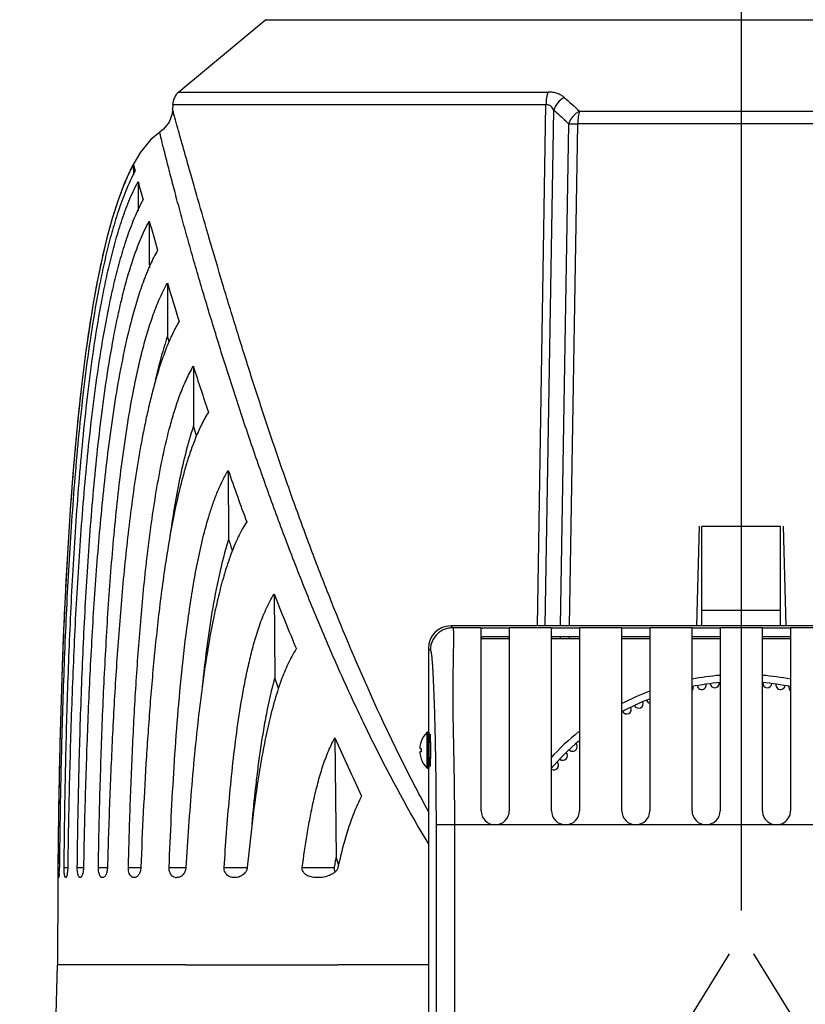
# Model space of a CAD drawing. Units: inches. Extents: x 0 to 34.2, y 0 to 21.7.
# Drawn here: x 25.5 to 27.6, y 12.1 to 14.7 of the extents above; entities that cross this region are included whole.
import ezdxf

# ---------------------------------------------------------------- set-up
doc = ezdxf.new("R2010")
doc.units = ezdxf.units.IN
doc.header["$LTSCALE"] = 1.87
doc.header["$MEASUREMENT"] = 0
doc.layers.get('0').update_dxf_attribs({"linetype": 'CONTINUOUS'})
doc.layers.add('02___PRT_ALL_AXES', color=7, linetype='CONTINUOUS')
doc.layers.add('SCREW_AXES', color=7, linetype='CONTINUOUS')
doc.styles.get("Standard").update_dxf_attribs({"font": 'txt', "width": 0.8})
doc.dimstyles.new('DIMSTYLE_2', dxfattribs={"dimtxt": 0.15625, "dimasz": 0.1875, "dimexe": 0.125, "dimexo": 0.0625, "dimgap": 0.09, "dimtad": 0, "dimtih": 1, "dimtoh": 1, "dimdec": 1, "dimlfac": 3.333333, "dimzin": 4, "dimdsep": 46, "dimtxsty": 'Standard', "dimblk": 'CLOSED', "dimblk1": 'CLOSED', "dimblk2": 'CLOSED', "dimcen": 0.09, "dimadec": 0, "dimazin": 0, "dimtp": 1, "dimtm": 1, "dimtfac": 1, "dimtdec": 1, "dimtofl": 0, "dimtmove": 0, "dimatfit": 3, "dimldrblk": 'CLOSED', "dimfxl": 1, "dimtolj": 1, "dimtzin": 4, "dimarcsym": 0})

# ---------------------------------------------------------------- blocks, each defined once
blk = doc.blocks.new('*D6')
at = {"color": 2, "linetype": 'Continuous', "transparency": 16777216}
for p, q in [((27.4373, 12.3639), (27.4373, 16.8452)), ((27.4046, 12.2482), (25.0592, 8.4297))]:
    blk.add_line(p, q, dxfattribs=at)
for points in [[(27.2506, 16.685), (27.4373, 16.7202), (27.2492, 16.7475), (27.2506, 16.685)], [(24.9501, 8.6114), (25.1247, 8.5362), (24.9839, 8.664), (24.9501, 8.6114)]]:
    blk.add_lwpolyline(points, dxfattribs=at)
for start, end in [(90, 162.1036), (166.3154, 238.4409)]:
    blk.add_arc((27.4373, 12.3014), 4.4188, start, end, dxfattribs=at)
at = {"color": 2, "linetype": 'Continuous', "transparency": 16777216, "insert": (23.1851, 13.5812), "char_height": 0.15625, "width": 0.729167, "attachment_point": 2, "line_spacing_factor": 0.9}
blk.add_mtext('148.4\\Fgdt;{\\Fgdt;~}', dxfattribs=at)
blk = doc.blocks.new('_CLOSED')
at = {"color": 0, "linetype": 'ByBlock'}
for p, q in [((0, 0), (-1, 0.167)), ((-1, 0.167), (-1, -0.167)), ((-1, -0.167), (0, 0)), ((-1, 0), (0, 0))]:
    blk.add_line(p, q, dxfattribs=at)
blk = doc.blocks.new('*D7')
at = {"color": 2, "linetype": 'Continuous', "transparency": 16777216}
for p, q in [((27.4373, 12.3639), (27.4373, 16.8452)), ((27.4701, 12.2482), (29.8176, 8.431))]:
    blk.add_line(p, q, dxfattribs=at)
for points in [[(27.6255, 16.7475), (27.4373, 16.7202), (27.6241, 16.685), (27.6255, 16.7475)], [(29.8928, 8.6653), (29.7521, 8.5375), (29.9267, 8.6128), (29.8928, 8.6653)]]:
    blk.add_lwpolyline(points, dxfattribs=at)
for start, end in [(17.9126, 90), (301.5911, 13.7004)]:
    blk.add_arc((27.4373, 12.3014), 4.4188, start, end, dxfattribs=at)
at = {"color": 2, "linetype": 'Continuous', "transparency": 16777216, "insert": (31.6893, 13.5824), "char_height": 0.15625, "width": 0.729167, "attachment_point": 2, "line_spacing_factor": 0.9}
blk.add_mtext('148.4\\Fgdt;{\\Fgdt;~}', dxfattribs=at)

msp = doc.modelspace()

# ---------------------------------------------------------------- linework, layer by layer
at = {"color": 7, "linetype": 'Continuous'}
for p, q in [((26.1688, 14.7394), (25.9363, 14.5463)), ((26.1688, 14.7394), (28.7054, 14.7394)), ((25.9363, 14.5463), (26.9216, 14.5463)), ((25.9197, 14.5), (25.9184, 14.4879)), ((25.9201, 14.5129), (25.9197, 14.5)), ((25.9221, 14.4918), (25.9197, 14.5)), ((25.9201, 14.5129), (26.9161, 14.5129)), ((26.8931, 13.1226), (26.9161, 14.5129)), ((26.9142, 13.1226), (26.9372, 14.4984)), ((27.0053, 14.4954), (27.8689, 14.4954)), ((26.955, 13.1226), (26.9767, 14.462)), ((26.9767, 14.462), (27.0011, 14.462)), ((26.9791, 13.1226), (27.0011, 14.462)), ((27.8732, 14.462), (27.0011, 14.462)), ((25.8154, 14.3521), (25.8199, 14.3359)), ((25.8154, 14.3359), (25.8154, 14.3257)), ((25.9061, 14.0371), (25.9065, 13.8956)), ((25.9109, 13.88), (25.9065, 13.8956)), ((25.9752, 13.8151), (25.9758, 13.6559)), ((25.9837, 13.6296), (25.9758, 13.6559)), ((26.0682, 13.5372), (26.0693, 13.3532)), ((27.3246, 13.3889), (27.3176, 13.1226)), ((27.3321, 13.1226), (27.3321, 13.3877)), ((27.5421, 13.3877), (27.3321, 13.3877)), ((27.5421, 13.1226), (27.5421, 13.3877)), ((27.5566, 13.1226), (27.5496, 13.3889)), ((26.1907, 13.2076), (26.1924, 12.9844)), ((27.5421, 13.1639), (27.3321, 13.1639)), ((26.6624, 13.1226), (26.6674, 13.1175)), ((28.2119, 13.1226), (26.6624, 13.1226)), ((26.7432, 13.1175), (26.6674, 13.1175)), ((26.7432, 13.0917), (26.7432, 13.1158)), ((26.9307, 13.1175), (26.8182, 13.1175)), ((26.8182, 13.116), (26.8182, 13.0919)), ((26.9307, 13.0922), (26.9307, 13.1162)), ((27.1182, 13.1175), (27.0057, 13.1175)), ((27.0057, 13.1164), (27.0057, 13.0923)), ((27.1182, 13.0925), (27.1182, 13.1166)), ((27.3057, 13.1175), (27.1932, 13.1175)), ((27.1932, 13.1166), (27.1932, 13.0926)), ((27.3057, 13.09), (27.3057, 13.1167)), ((27.4935, 13.1175), (27.3807, 13.1175)), ((27.3807, 13.1168), (27.3807, 13.0903)), ((27.4935, 13.0903), (27.4935, 13.1168)), ((27.681, 13.1175), (27.5685, 13.1175)), ((27.5685, 13.1167), (27.5685, 13.0927)), ((26.7432, 12.6297), (26.7432, 13.0917)), ((26.7432, 13.089), (26.8182, 13.089)), ((26.7811, 13.0935), (26.7804, 13.0935)), ((26.7811, 13.0935), (26.7804, 13.0935)), ((26.8182, 13.0919), (26.8182, 12.6297)), ((26.9307, 12.7416), (26.9307, 13.0922)), ((26.9307, 13.089), (27.0057, 13.089)), ((26.9545, 13.089), (26.9545, 13.0935)), ((26.9688, 13.0935), (26.9677, 13.0935)), ((26.9688, 13.0935), (26.9677, 13.0935)), ((26.9785, 13.089), (26.9786, 13.0935)), ((27.0057, 13.0923), (27.0057, 12.8157)), ((27.1182, 12.8945), (27.1182, 13.0925)), ((27.1182, 13.089), (27.1932, 13.089)), ((27.1566, 13.0935), (27.1549, 13.0935)), ((27.1566, 13.0935), (27.1549, 13.0935)), ((27.1932, 13.0926), (27.1932, 12.6297)), ((27.3057, 12.9614), (27.3057, 13.09)), ((27.3057, 13.089), (27.3807, 13.089)), ((27.3443, 13.0935), (27.3422, 13.0935)), ((27.3443, 13.0935), (27.3422, 13.0935)), ((27.3807, 13.0903), (27.3807, 12.9712)), ((27.4935, 12.9713), (27.4935, 13.0903)), ((27.4935, 13.089), (27.5685, 13.089)), ((27.5322, 13.0935), (27.5298, 13.0935)), ((27.5322, 13.0935), (27.5298, 13.0935)), ((27.5685, 13.0927), (27.5685, 12.6297)), ((26.6024, 13.0626), (26.6024, 12.8392)), ((26.6024, 13.0626), (26.6075, 13.0575)), ((26.2022, 12.9558), (26.1924, 12.9844)), ((27.3057, 12.6297), (27.3057, 12.9614)), ((27.3807, 12.9712), (27.3807, 12.6297)), ((27.4935, 12.6297), (27.4935, 12.9713)), ((27.1182, 12.6297), (27.1182, 12.8945)), ((26.3529, 12.8236), (26.356, 12.506)), ((27.0057, 12.8157), (27.0057, 12.6297)), ((26.5795, 12.7953), (26.5831, 12.7951)), ((26.583, 12.8143), (26.5831, 12.8143)), ((26.6085, 12.7723), (26.6085, 12.8098)), ((26.5795, 12.7868), (26.5794, 12.7867)), ((26.5831, 12.787), (26.5795, 12.7868)), ((26.5831, 12.7678), (26.583, 12.7678)), ((26.6024, 12.7429), (26.6024, 9.093)), ((26.9307, 12.6297), (26.9307, 12.7416)), ((26.6719, 12.5922), (26.6227, 12.5923)), ((26.6227, 12.5923), (26.6227, 9.0923)), ((26.6719, 12.5922), (26.6719, 9.0923)), ((26.7807, 12.5922), (26.6719, 12.5922)), ((26.9682, 12.5922), (26.7807, 12.5922)), ((27.1557, 12.5922), (26.9682, 12.5922)), ((27.3432, 12.5922), (27.1557, 12.5922)), ((27.531, 12.5922), (27.3432, 12.5922)), ((27.7185, 12.5922), (27.531, 12.5922)), ((26.3616, 12.489), (26.356, 12.506)), ((25.6147, 12.4779), (25.6179, 12.4779)), ((25.6304, 12.4779), (25.6401, 12.4779)), ((25.6307, 12.4676), (25.6304, 12.4779)), ((25.6656, 12.4779), (25.6822, 12.4779)), ((25.7218, 12.4779), (25.7461, 12.4779)), ((25.8019, 12.4779), (25.8351, 12.4779)), ((25.9106, 12.4779), (25.9553, 12.4779)), ((26.0575, 12.4779), (26.1191, 12.4779)), ((26.2658, 12.4779), (26.3509, 12.4779)), ((26.3512, 12.4796), (26.3509, 12.4779)), ((26.3627, 12.4857), (26.3616, 12.489)), ((25.615, 12.4556), (25.6147, 12.463)), ((25.6158, 12.4511), (25.6157, 12.4511)), ((25.631, 12.4629), (25.6307, 12.4676)), ((25.6349, 12.4511), (25.6346, 12.4511)), ((25.6396, 12.4676), (25.639, 12.4629)), ((25.6735, 12.4511), (25.6729, 12.4511)), ((25.7334, 12.4511), (25.7326, 12.4511)), ((25.8178, 12.4511), (25.8167, 12.4511)), ((25.9319, 12.4511), (25.9304, 12.4511)), ((26.0863, 12.4511), (26.0843, 12.4511)), ((26.3082, 12.4511), (26.3051, 12.4511)), ((25.5791, 10.9436), (25.6125, 12.2186)), ((25.6539, 12.2186), (25.6125, 12.2186)), ((25.6676, 12.2186), (25.6539, 12.2186)), ((25.9545, 12.2186), (25.6676, 12.2186)), ((25.9545, 12.2186), (26.3616, 12.2186)), ((26.6024, 12.2186), (26.3616, 12.2186))]:
    msp.add_line(p, q, dxfattribs=at)
for points in [[(25.9184, 14.4879), (25.9104, 14.4657), (25.8959, 14.4471), (25.8856, 14.439)], [(25.8856, 14.439), (25.8617, 14.4195), (25.8346, 14.3862), (25.8115, 14.347)], [(25.8115, 14.347), (25.7917, 14.3043), (25.7744, 14.2584), (25.7588, 14.2095), (25.7446, 14.1577), (25.7316, 14.1029), (25.7195, 14.045), (25.7083, 13.9837), (25.6978, 13.9189), (25.6879, 13.8503), (25.6786, 13.7774), (25.6699, 13.6997), (25.6617, 13.6168), (25.654, 13.528), (25.6468, 13.4324), (25.6401, 13.329), (25.6339, 13.2166), (25.6283, 13.0934), (25.6233, 12.9574), (25.619, 12.8057), (25.6156, 12.6344)], [(25.6156, 12.6344), (25.6133, 12.4379), (25.6125, 12.2186)]]:
    msp.add_lwpolyline(points, dxfattribs=at)
for centre, radius, start, end in [((25.965, 14.5117), 0.045, 129.6991, 178.5), ((24.7928, 12.1509), 3.1796, 46.6213, 46.811), ((26.2223, 14.1322), 0.4625, 151.6155, 153.2289), ((34.6087, 16.7497), 9.1143, 195.54324, 195.85636), ((39.2695, 18.0522), 13.9536, 196.01716, 196.34727), ((37.4931, 17.5194), 12.099, 196.72712, 197.23437), ((38.2016, 17.7469), 12.8431, 197.82714, 198.40376), ((27.4272, 13.4211), 1.5942, 166.7927, 167.0517), ((34.369, 16.4422), 8.7944, 199.28836, 200.23888), ((37.9112, 17.1506), 12.4359, 197.77968, 197.93238), ((34.0853, 16.3164), 8.4846, 201.4937, 202.56103), ((27.4371, 12.3014), 0.6916, 94.6978, 100.9553), ((27.4371, 12.3014), 0.6916, 79.0449, 85.3024), ((27.4371, 12.3014), 0.6916, 110.6761, 117.5861), ((27.4371, 12.3014), 0.6722, 94.8155, 101.3168), ((27.4371, 12.3014), 0.6722, 78.6837, 85.1848), ((27.4371, 12.3014), 0.6722, 111.3618, 118.4246), ((35.9643, 17.1563), 10.5429, 204.26518, 205.19249), ((27.4371, 12.3014), 0.6916, 128.7826, 137.3309), ((26.6461, 12.7911), 0.0671, 170.7744, 172.4924), ((26.6461, 12.7911), 0.0671, 164.8394, 170.7743), ((26.6461, 12.7911), 0.0671, 159.735, 164.8392), ((26.6491, 12.7911), 0.0661, 176.4625, 183.5375), ((27.4371, 12.3014), 0.6722, 130.1158, 139.114), ((26.6128, 12.7867), 0.0335, 185.889, 187.519), ((26.6461, 12.7911), 0.0671, 187.5071, 200.2647), ((26.7807, 12.6297), 0.0375, 180.003, 270.0212), ((26.7807, 12.6297), 0.0375, 270.0214, 359.9989), ((26.9682, 12.6297), 0.0375, 180.0022, 359.9992), ((27.1557, 12.6297), 0.0375, 180.0014, 359.9996), ((27.3432, 12.6297), 0.0375, 180.0006, 359.9998), ((27.531, 12.6297), 0.0375, 179.9996, 0.0009), ((28.0719, 12.181), 1.7464, 169.2751, 169.7401), ((26.2194, 12.4721), 0.6047, 179.4466, 180.4187), ((25.2752, 12.4814), 0.3427, 357.697, 359.4142), ((28.207, 12.1565), 1.8837, 169.7393, 170.1234), ((26.0111, 12.4704), 0.3964, 180.4066, 181.0754), ((25.3491, 12.4786), 0.2688, 356.6715, 357.659), ((25.9304, 12.468), 0.0168, 257.3641, 270.0078)]:
    msp.add_arc(centre, radius, start, end, dxfattribs=at)
for centre, major_axis, ratio, start_param, end_param in [((27.4371, 18.7326), (0, 185.8799), 0.008727, -4.68882, -4.688733), ((27.4371, 37.6397), (0, 185.8799), 0.008727, -4.586533, -4.586112), ((27.4371, 56.5469), (0, 185.8799), 0.008727, -4.482564, -4.481875), ((26.6624, 13.0625), (0.0425, -0.0425), 0.998783, 2.356757, 3.926336), ((26.6076, 12.8098), (0, 0.024), 0.034875, 4.711913, 7.772391), ((26.6076, 12.7723), (0, 0.024), 0.034875, -4.630852, -1.571272)]:
    msp.add_ellipse(centre, major_axis=major_axis, ratio=ratio, start_param=start_param, end_param=end_param, dxfattribs=at)
for points, knots in [([(26.9216, 14.5463), (26.9207, 14.5441), (26.9191, 14.5392), (26.9168, 14.528), (26.9161, 14.5191), (26.9161, 14.5129)], [0, 0, 0, 0, 0.212138, 0.455682, 1, 1, 1, 1]), ([(26.9646, 14.5321), (26.9621, 14.5343), (26.9563, 14.5384), (26.9462, 14.543), (26.9344, 14.5457), (26.926, 14.5463), (26.9216, 14.5463)], [0, 0, 0, 0, 0.218239, 0.456486, 0.717824, 1, 1, 1, 1]), ([(26.9651, 14.5318), (26.9586, 14.5283), (26.9469, 14.5186), (26.9394, 14.5054), (26.9372, 14.4984)], [0, 0, 0, 0, 0.502939, 1, 1, 1, 1]), ([(26.9646, 14.5321), (26.9715, 14.526), (26.9854, 14.5142), (26.9986, 14.5016), (27.0053, 14.4954)], [0, 0, 0, 0, 0.499864, 1, 1, 1, 1]), ([(26.9372, 14.4984), (26.9362, 14.5003), (26.9338, 14.504), (26.93, 14.5079), (26.9263, 14.5104), (26.9221, 14.5123), (26.9185, 14.5129), (26.9161, 14.5129)], [0, 0, 0, 0, 0.239414, 0.48146, 0.605413, 0.732808, 1, 1, 1, 1]), ([(26.9372, 14.4984), (26.9425, 14.4936), (26.9532, 14.4839), (26.9637, 14.4741), (26.969, 14.4692)], [0, 0, 0, 0, 0.498709, 1, 1, 1, 1]), ([(26.6024, 12.6277), (26.5796, 12.6696), (26.5356, 12.7541), (26.4535, 12.9247), (26.3789, 13.0977), (26.31, 13.2717), (26.2614, 13.4017), (26.2152, 13.5312), (26.1714, 13.6598), (26.13, 13.787), (26.0907, 13.912), (26.0536, 14.0338), (26.0191, 14.1506), (25.9921, 14.2439), (25.9722, 14.3139), (25.9588, 14.3614), (25.9467, 14.404), (25.9364, 14.4405), (25.9284, 14.4691), (25.9239, 14.4853), (25.9221, 14.4918)], [0, 0, 0, 0, 0.071991, 0.143622, 0.285714, 0.356092, 0.425929, 0.495104, 0.563491, 0.630893, 0.696954, 0.76119, 0.822895, 0.880811, 0.907704, 0.9327, 0.955215, 0.974544, 0.989827, 1, 1, 1, 1]), ([(26.9826, 14.4744), (26.982, 14.4734), (26.9796, 14.4695), (26.9777, 14.4652), (26.9767, 14.462)], [0, 0, 0, 0, 0.255452, 1, 1, 1, 1]), ([(27.0056, 14.4954), (27.001, 14.493), (26.9922, 14.487), (26.9855, 14.4788), (26.9826, 14.4744)], [0, 0, 0, 0, 0.495936, 1, 1, 1, 1]), ([(27.0056, 14.4954), (27.0048, 14.4932), (27.0035, 14.4882), (27.0017, 14.4771), (27.0011, 14.4681), (27.0011, 14.462)], [0, 0, 0, 0, 0.209681, 0.452869, 1, 1, 1, 1]), ([(26.6024, 12.5421), (26.5506, 12.6276), (26.4793, 12.7592), (26.3936, 12.9385), (26.3336, 13.0734), (26.2774, 13.2088), (26.2246, 13.3442), (26.1747, 13.4791), (26.1278, 13.6131), (26.0909, 13.7241), (26.0626, 13.8119), (26.0423, 13.8768), (26.0227, 13.9407), (26.0038, 14.0036), (25.9857, 14.0651), (25.9685, 14.125), (25.9523, 14.1828), (25.9396, 14.2294), (25.9299, 14.2651), (25.9232, 14.2904), (25.9169, 14.3146), (25.9109, 14.3373), (25.9055, 14.3585), (25.9013, 14.3751), (25.8982, 14.3873), (25.8961, 14.3957), (25.8942, 14.4035), (25.8925, 14.4106), (25.8909, 14.417), (25.8896, 14.4226), (25.8885, 14.4269), (25.8878, 14.4298), (25.8874, 14.4317), (25.887, 14.4334), (25.8866, 14.4349), (25.8863, 14.4361), (25.886, 14.4372), (25.8859, 14.4379), (25.8858, 14.4383), (25.8857, 14.4386), (25.8856, 14.4388), (25.8856, 14.4389), (25.8856, 14.439), (25.8856, 14.439), (25.8856, 14.439)], [0, 0, 0, 0, 0.147378, 0.220431, 0.29302, 0.365091, 0.43656, 0.507303, 0.577164, 0.645935, 0.679789, 0.713208, 0.746114, 0.778416, 0.810001, 0.840704, 0.870301, 0.898483, 0.911919, 0.924831, 0.93714, 0.948743, 0.95953, 0.969384, 0.973918, 0.978166, 0.982107, 0.985716, 0.988967, 0.991836, 0.9943, 0.995374, 0.996339, 0.997195, 0.997938, 0.998567, 0.999083, 0.999484, 0.999641, 0.99977, 0.999871, 0.999943, 0.999986, 1, 1, 1, 1]), ([(25.6147, 12.4779), (25.6154, 12.5563), (25.6175, 12.7131), (25.6234, 12.9483), (25.6325, 13.1833), (25.6435, 13.3791), (25.6552, 13.5354), (25.6656, 13.6526), (25.6781, 13.7696), (25.6932, 13.8862), (25.7085, 13.983), (25.7231, 14.0601), (25.7355, 14.1176), (25.7496, 14.1747), (25.7631, 14.2218), (25.7755, 14.2591), (25.7889, 14.2959), (25.8006, 14.323), (25.8094, 14.3405)], [0, 0, 0, 0, 0.124993, 0.249986, 0.374978, 0.499971, 0.562468, 0.624965, 0.687462, 0.749959, 0.812456, 0.843706, 0.87496, 0.906209, 0.937457, 0.953089, 0.968735, 1, 1, 1, 1]), ([(25.8199, 14.3359), (25.8106, 14.3187), (25.7982, 14.2919), (25.7842, 14.2554), (25.7745, 14.2276), (25.7657, 14.1996), (25.7548, 14.162), (25.7426, 14.1146), (25.7299, 14.0573), (25.7148, 13.9804), (25.6991, 13.8838), (25.6836, 13.7674), (25.6708, 13.6507), (25.6601, 13.5337), (25.6481, 13.3776), (25.6367, 13.1822), (25.6272, 12.9475), (25.621, 12.7127), (25.6187, 12.5562), (25.6179, 12.4779)], [0, 0, 0, 0, 0.031251, 0.0469, 0.062538, 0.078165, 0.09379, 0.125038, 0.156291, 0.187543, 0.250039, 0.312537, 0.375034, 0.437531, 0.500028, 0.625021, 0.750014, 0.875007, 1, 1, 1, 1]), ([(25.6304, 12.4779), (25.6312, 12.555), (25.6334, 12.7091), (25.6393, 12.9403), (25.6484, 13.1713), (25.6595, 13.3637), (25.6711, 13.5174), (25.6816, 13.6326), (25.6941, 13.7475), (25.7092, 13.8622), (25.7247, 13.9573), (25.7394, 14.033), (25.7519, 14.0894), (25.7639, 14.1361), (25.7745, 14.1731), (25.7832, 14.2007), (25.7927, 14.2281), (25.8065, 14.2641), (25.8186, 14.2904), (25.8278, 14.3074)], [0, 0, 0, 0, 0.124993, 0.249986, 0.374979, 0.499972, 0.562469, 0.624966, 0.687463, 0.749961, 0.812457, 0.843709, 0.874962, 0.90621, 0.921835, 0.937462, 0.9531, 0.968749, 1, 1, 1, 1]), ([(25.8413, 14.2594), (25.8321, 14.243), (25.8201, 14.2174), (25.8064, 14.1825), (25.7969, 14.1559), (25.7882, 14.1291), (25.7775, 14.0931), (25.7656, 14.0477), (25.7531, 13.9927), (25.7383, 13.9191), (25.7228, 13.8265), (25.7074, 13.7148), (25.6947, 13.6029), (25.684, 13.4907), (25.672, 13.341), (25.6604, 13.1535), (25.6506, 12.9284), (25.6439, 12.7032), (25.6411, 12.553), (25.6401, 12.4779)], [0, 0, 0, 0, 0.031251, 0.046901, 0.062539, 0.078166, 0.09379, 0.125038, 0.156292, 0.187543, 0.25004, 0.312537, 0.375034, 0.437532, 0.500029, 0.625021, 0.750014, 0.875007, 1, 1, 1, 1]), ([(25.6656, 12.4779), (25.6665, 12.5506), (25.6689, 12.6959), (25.675, 12.9139), (25.6842, 13.1317), (25.6973, 13.3494), (25.7127, 13.5305), (25.7289, 13.6749), (25.7435, 13.783), (25.7585, 13.8726), (25.7727, 13.9439), (25.7847, 13.9971), (25.7962, 14.041), (25.8065, 14.0759), (25.8149, 14.1018), (25.824, 14.1276), (25.8372, 14.1614), (25.8488, 14.1862), (25.8576, 14.2021)], [0, 0, 0, 0, 0.124994, 0.249987, 0.37498, 0.499973, 0.624964, 0.687462, 0.749959, 0.812456, 0.843707, 0.874961, 0.90621, 0.921834, 0.937461, 0.953099, 0.968749, 1, 1, 1, 1]), ([(25.88, 14.1249), (25.8729, 14.1126), (25.8644, 14.0957), (25.8568, 14.0784), (25.855, 14.0741)], [0, 0, 0, 0, 0.749718, 1, 1, 1, 1]), ([(25.855, 14.0741), (25.8517, 14.0663), (25.8454, 14.0507), (25.8339, 14.0192), (25.816, 13.9632), (25.7954, 13.8817), (25.7758, 13.7829), (25.7597, 13.6834), (25.7463, 13.5836), (25.7311, 13.4502), (25.7163, 13.2829), (25.7032, 13.0819), (25.6935, 12.8806), (25.6866, 12.6793), (25.6834, 12.545), (25.6822, 12.4779)], [0, 0, 0, 0, 0.015651, 0.031287, 0.062536, 0.125031, 0.18753, 0.250028, 0.312527, 0.375025, 0.500019, 0.625014, 0.750009, 0.875004, 1, 1, 1, 1]), ([(25.7218, 12.4779), (25.7229, 12.5437), (25.7258, 12.6752), (25.7323, 12.8725), (25.7416, 13.0697), (25.7545, 13.2667), (25.7694, 13.4305), (25.7849, 13.5612), (25.7989, 13.6589), (25.8131, 13.7399), (25.8265, 13.8043), (25.8378, 13.8524), (25.8508, 13.9), (25.8634, 13.9392), (25.8747, 13.9701), (25.8871, 14.0006), (25.8979, 14.0229), (25.9061, 14.0371)], [0, 0, 0, 0, 0.124994, 0.249987, 0.374981, 0.499973, 0.624964, 0.687462, 0.74996, 0.812456, 0.843708, 0.874962, 0.90621, 0.93746, 0.953099, 0.968749, 1, 1, 1, 1]), ([(25.9374, 13.9347), (25.9311, 13.9243), (25.9234, 13.9099), (25.9166, 13.8952), (25.9149, 13.8915)], [0, 0, 0, 0, 0.749712, 1, 1, 1, 1]), ([(25.9065, 13.8956), (25.8972, 13.8685), (25.8865, 13.8318), (25.8774, 13.7946), (25.8752, 13.7853)], [0, 0, 0, 0, 0.749815, 1, 1, 1, 1]), ([(25.9149, 13.8915), (25.9118, 13.8847), (25.906, 13.871), (25.8952, 13.8432), (25.8832, 13.808), (25.8706, 13.7651), (25.8595, 13.7218), (25.8496, 13.6782), (25.8377, 13.6198), (25.8249, 13.5465), (25.8119, 13.4581), (25.7972, 13.3399), (25.7826, 13.1916), (25.7693, 13.0134), (25.7592, 12.835), (25.7515, 12.6565), (25.7477, 12.5374), (25.7461, 12.4779)], [0, 0, 0, 0, 0.015655, 0.031301, 0.062554, 0.0938, 0.125052, 0.156307, 0.187557, 0.250053, 0.31255, 0.375047, 0.500036, 0.625027, 0.750018, 0.875009, 1, 1, 1, 1]), ([(25.8019, 12.4779), (25.8033, 12.5344), (25.8067, 12.6474), (25.8137, 12.8168), (25.8231, 12.9861), (25.8359, 13.1552), (25.8501, 13.2958), (25.8647, 13.4079), (25.8777, 13.4917), (25.8935, 13.5751), (25.9097, 13.6439), (25.9255, 13.6982), (25.9369, 13.7316), (25.9471, 13.758), (25.9583, 13.784), (25.9679, 13.8029), (25.9752, 13.8151)], [0, 0, 0, 0, 0.124992, 0.249985, 0.374977, 0.499968, 0.624958, 0.687456, 0.749953, 0.812449, 0.87495, 0.906197, 0.937451, 0.953097, 0.96875, 1, 1, 1, 1]), ([(26.0154, 13.6922), (26.0086, 13.6816), (26.0005, 13.6668), (25.9933, 13.6517), (25.9915, 13.6478)], [0, 0, 0, 0, 0.749678, 1, 1, 1, 1]), ([(25.9758, 13.6559), (25.9675, 13.6312), (25.9531, 13.5809), (25.9363, 13.5044), (25.9223, 13.4273), (25.9146, 13.3756), (25.911, 13.3497)], [0, 0, 0, 0, 0.249931, 0.500093, 0.750084, 1, 1, 1, 1]), ([(25.9915, 13.6478), (25.9863, 13.6366), (25.9768, 13.6138), (25.9602, 13.5672), (25.9432, 13.5078), (25.9265, 13.4356), (25.9126, 13.3629), (25.9007, 13.2898), (25.887, 13.1919), (25.8731, 13.0692), (25.86, 12.9216), (25.8463, 12.7246), (25.839, 12.5766), (25.8351, 12.4779)], [0, 0, 0, 0, 0.031286, 0.062538, 0.125032, 0.187534, 0.250032, 0.312532, 0.375031, 0.500024, 0.625019, 0.750014, 1, 1, 1, 1]), ([(25.9106, 12.4779), (25.9123, 12.5228), (25.9162, 12.6125), (25.9237, 12.7471), (25.9332, 12.8815), (25.9455, 13.0157), (25.9589, 13.1272), (25.9723, 13.2161), (25.9841, 13.2824), (25.9982, 13.3483), (26.0125, 13.4026), (26.0263, 13.4454), (26.038, 13.477), (26.0516, 13.5078), (26.0623, 13.5277), (26.0682, 13.5372)], [0, 0, 0, 0, 0.125002, 0.250003, 0.375005, 0.500005, 0.625002, 0.687502, 0.750002, 0.8125, 0.874995, 0.906246, 0.937497, 0.968749, 1, 1, 1, 1]), ([(26.1176, 13.3999), (26.1091, 13.3871), (26.0992, 13.3691), (26.0906, 13.3505), (26.0886, 13.3458)], [0, 0, 0, 0, 0.749707, 1, 1, 1, 1]), ([(26.0886, 13.3458), (26.0811, 13.329), (26.0681, 13.2946), (26.0521, 13.2419), (26.0387, 13.1884), (26.0233, 13.1166), (26.0076, 13.0261), (25.9928, 12.9169), (25.9806, 12.8074), (25.9673, 12.6611), (25.9597, 12.5512), (25.9553, 12.4779)], [0, 0, 0, 0, 0.062507, 0.125008, 0.187514, 0.250016, 0.375011, 0.500009, 0.625008, 0.750007, 1, 1, 1, 1]), ([(26.0693, 13.3532), (26.0592, 13.3216), (26.0428, 13.2571), (26.0243, 13.1593), (26.01, 13.0608), (26.0023, 12.9948), (25.9989, 12.9618)], [0, 0, 0, 0, 0.249997, 0.499994, 0.749997, 1, 1, 1, 1]), ([(26.0575, 12.4779), (26.0613, 12.54), (26.0682, 12.6331), (26.0806, 12.757), (26.0921, 12.8497), (26.104, 12.9266), (26.1157, 12.9878), (26.1257, 13.0334), (26.1373, 13.0786), (26.1512, 13.1232), (26.168, 13.1667), (26.1824, 13.1945), (26.1907, 13.2076)], [0, 0, 0, 0, 0.250007, 0.375013, 0.500018, 0.62502, 0.687523, 0.750026, 0.812527, 0.875027, 0.93752, 1, 1, 1, 1]), ([(26.6674, 13.1175), (26.6635, 13.1175), (26.6556, 13.1167), (26.6443, 13.1132), (26.6339, 13.1076), (26.6247, 13.1001), (26.6172, 13.091), (26.6117, 13.0806), (26.6082, 13.0692), (26.6075, 13.0614), (26.6075, 13.0575)], [0, 0, 0, 0, 0.124945, 0.249933, 0.374917, 0.499926, 0.624946, 0.74996, 0.874999, 1, 1, 1, 1]), ([(26.6675, 13.1175), (26.6677, 13.1175), (26.6679, 13.1171), (26.6681, 13.1165), (26.6683, 13.1159), (26.6685, 13.115), (26.6686, 13.114), (26.6687, 13.1128), (26.6689, 13.1108), (26.669, 13.1079), (26.6692, 13.1022), (26.6692, 13.0975), (26.6692, 13.0942)], [0, 0, 0, 0, 0.025316, 0.047384, 0.076742, 0.113575, 0.157923, 0.209762, 0.269032, 0.409542, 0.578748, 1, 1, 1, 1]), ([(26.7432, 13.1158), (26.7432, 13.1159), (26.7434, 13.1161), (26.7437, 13.1162), (26.7441, 13.1164), (26.745, 13.1166), (26.7462, 13.1168), (26.7478, 13.117), (26.7496, 13.1171), (26.7518, 13.1172), (26.7553, 13.1174), (26.7602, 13.1174), (26.7666, 13.1175), (26.7735, 13.1175), (26.7783, 13.1175), (26.7807, 13.1175)], [0, 0, 0, 0, 0.009569, 0.016626, 0.025655, 0.050091, 0.083244, 0.12502, 0.175121, 0.23311, 0.298475, 0.44878, 0.620282, 0.806448, 1, 1, 1, 1]), ([(26.7807, 13.1175), (26.7832, 13.1175), (26.788, 13.1175), (26.7949, 13.1175), (26.8013, 13.1174), (26.8069, 13.1174), (26.811, 13.1172), (26.8137, 13.1171), (26.8153, 13.1169), (26.8165, 13.1167), (26.8173, 13.1166), (26.8178, 13.1164), (26.8181, 13.1163), (26.8182, 13.1161), (26.8182, 13.116)], [0, 0, 0, 0, 0.19386, 0.380321, 0.552106, 0.702664, 0.826213, 0.876378, 0.918179, 0.951294, 0.975579, 0.984456, 0.991278, 1, 1, 1, 1]), ([(26.9307, 13.1162), (26.9307, 13.1163), (26.9309, 13.1165), (26.9312, 13.1166), (26.9315, 13.1167), (26.9319, 13.1168), (26.9326, 13.1169), (26.9343, 13.1171), (26.9374, 13.1173), (26.9421, 13.1174), (26.9477, 13.1174), (26.9541, 13.1175), (26.961, 13.1175), (26.9658, 13.1175), (26.9682, 13.1175)], [0, 0, 0, 0, 0.007723, 0.014306, 0.023036, 0.033992, 0.047195, 0.080288, 0.172366, 0.296135, 0.446958, 0.619037, 0.805816, 1, 1, 1, 1]), ([(26.9682, 13.1175), (26.9707, 13.1175), (26.9755, 13.1175), (26.9824, 13.1175), (26.9888, 13.1174), (26.9944, 13.1174), (26.9985, 13.1173), (27.0012, 13.1172), (27.0028, 13.1171), (27.004, 13.1169), (27.0048, 13.1168), (27.0053, 13.1167), (27.0056, 13.1166), (27.0057, 13.1165), (27.0057, 13.1164)], [0, 0, 0, 0, 0.194372, 0.38133, 0.55358, 0.704556, 0.828444, 0.878726, 0.920583, 0.953658, 0.977729, 0.986376, 0.992827, 1, 1, 1, 1]), ([(27.1182, 13.1166), (27.1182, 13.1166), (27.1184, 13.1167), (27.1187, 13.1168), (27.1192, 13.1169), (27.12, 13.117), (27.1212, 13.1171), (27.1228, 13.1172), (27.1247, 13.1173), (27.1268, 13.1174), (27.1303, 13.1174), (27.1352, 13.1174), (27.1416, 13.1175), (27.1485, 13.1175), (27.1533, 13.1175), (27.1557, 13.1175)], [0, 0, 0, 0, 0.006588, 0.012918, 0.021494, 0.045504, 0.078574, 0.120459, 0.170786, 0.229078, 0.294796, 0.445915, 0.618323, 0.805454, 1, 1, 1, 1]), ([(27.1557, 13.1175), (27.1582, 13.1175), (27.163, 13.1175), (27.1699, 13.1175), (27.1763, 13.1174), (27.1812, 13.1174), (27.1846, 13.1174), (27.1868, 13.1173), (27.1887, 13.1172), (27.1903, 13.1172), (27.1915, 13.1171), (27.1924, 13.117), (27.1929, 13.1169), (27.1932, 13.1168), (27.1932, 13.1167), (27.1932, 13.1166)], [0, 0, 0, 0, 0.194604, 0.381787, 0.55425, 0.705416, 0.771153, 0.829458, 0.879792, 0.921674, 0.954728, 0.978695, 0.993479, 0.997585, 1, 1, 1, 1]), ([(27.3057, 13.1167), (27.3057, 13.1168), (27.3058, 13.1168), (27.306, 13.1169), (27.3066, 13.117), (27.3075, 13.1171), (27.3087, 13.1172), (27.3103, 13.1173), (27.3122, 13.1173), (27.3143, 13.1174), (27.3178, 13.1174), (27.3227, 13.1175), (27.3291, 13.1175), (27.336, 13.1175), (27.3408, 13.1175), (27.3432, 13.1175)], [0, 0, 0, 0, 0.002234, 0.006253, 0.020968, 0.044916, 0.077972, 0.11987, 0.170226, 0.228557, 0.294321, 0.445545, 0.61807, 0.805325, 1, 1, 1, 1]), ([(27.3432, 13.1175), (27.3457, 13.1175), (27.3505, 13.1175), (27.3574, 13.1175), (27.3629, 13.1175), (27.367, 13.1174), (27.3697, 13.1174), (27.3721, 13.1174), (27.3743, 13.1173), (27.3762, 13.1173), (27.3778, 13.1172), (27.379, 13.1171), (27.3799, 13.117), (27.3804, 13.1169), (27.3807, 13.1169), (27.3807, 13.1168), (27.3807, 13.1168)], [0, 0, 0, 0, 0.194711, 0.381998, 0.554558, 0.633242, 0.705811, 0.771585, 0.829923, 0.880282, 0.922178, 0.955229, 0.979162, 0.993844, 0.99783, 1, 1, 1, 1]), ([(27.4935, 13.1168), (27.4935, 13.1168), (27.4936, 13.1169), (27.4938, 13.1169), (27.4944, 13.117), (27.4953, 13.1171), (27.4965, 13.1172), (27.4981, 13.1173), (27.5, 13.1173), (27.5021, 13.1174), (27.5046, 13.1174), (27.5073, 13.1174), (27.5114, 13.1175), (27.5169, 13.1175), (27.5238, 13.1175), (27.5286, 13.1175), (27.531, 13.1175)], [0, 0, 0, 0, 0.002173, 0.006162, 0.020852, 0.044791, 0.077847, 0.119748, 0.17011, 0.22845, 0.294225, 0.366793, 0.445476, 0.618029, 0.805304, 1, 1, 1, 1]), ([(27.531, 13.1175), (27.5335, 13.1175), (27.5383, 13.1175), (27.5452, 13.1175), (27.5516, 13.1175), (27.5565, 13.1174), (27.5599, 13.1174), (27.5621, 13.1173), (27.564, 13.1173), (27.5656, 13.1172), (27.5668, 13.1171), (27.5677, 13.117), (27.5682, 13.1169), (27.5685, 13.1168), (27.5685, 13.1168), (27.5685, 13.1167)], [0, 0, 0, 0, 0.19469, 0.381956, 0.554488, 0.705714, 0.771478, 0.829807, 0.88016, 0.922053, 0.955104, 0.979045, 0.993753, 0.997769, 1, 1, 1, 1]), ([(26.6692, 13.0942), (26.6692, 13.0891), (26.6691, 13.0776), (26.6687, 13.0508), (26.6679, 13.0105), (26.6673, 12.9663), (26.6673, 12.9269), (26.6676, 12.8948), (26.6681, 12.8612), (26.669, 12.8135), (26.6703, 12.7509), (26.6715, 12.6727), (26.6719, 12.6194), (26.6719, 12.5922)], [0, 0, 0, 0, 0.030763, 0.068208, 0.160524, 0.271487, 0.332359, 0.396296, 0.463229, 0.533089, 0.681039, 0.837925, 1, 1, 1, 1]), ([(26.7804, 13.0935), (26.778, 13.0935), (26.7732, 13.0935), (26.7663, 13.0935), (26.76, 13.0934), (26.7551, 13.0933), (26.7517, 13.0932), (26.7496, 13.0931), (26.7477, 13.093), (26.7462, 13.0928), (26.7449, 13.0926), (26.7441, 13.0924), (26.7437, 13.0922), (26.7434, 13.092), (26.7432, 13.0918), (26.7432, 13.0917)], [0, 0, 0, 0, 0.193904, 0.380083, 0.551439, 0.701458, 0.766666, 0.824503, 0.874468, 0.916138, 0.949238, 0.973705, 0.982801, 0.989975, 1, 1, 1, 1]), ([(26.8182, 13.0919), (26.8182, 13.092), (26.8181, 13.0922), (26.8178, 13.0923), (26.8174, 13.0925), (26.8165, 13.0927), (26.8153, 13.0929), (26.8138, 13.093), (26.8119, 13.0932), (26.8098, 13.0933), (26.8063, 13.0934), (26.8015, 13.0934), (26.7952, 13.0935), (26.7883, 13.0935), (26.7835, 13.0935), (26.7811, 13.0935)], [0, 0, 0, 0, 0.009062, 0.015963, 0.024878, 0.049163, 0.082215, 0.123912, 0.173949, 0.231889, 0.297223, 0.447532, 0.619214, 0.805738, 1, 1, 1, 1]), ([(26.9677, 13.0935), (26.9653, 13.0935), (26.9605, 13.0935), (26.9537, 13.0935), (26.9474, 13.0934), (26.9419, 13.0934), (26.9373, 13.0932), (26.9343, 13.0931), (26.9324, 13.0928), (26.9316, 13.0927), (26.9312, 13.0925), (26.9309, 13.0924), (26.9307, 13.0923), (26.9307, 13.0922)], [0, 0, 0, 0, 0.194908, 0.381906, 0.55392, 0.704454, 0.827865, 0.919619, 0.952601, 0.976698, 0.985433, 0.992052, 1, 1, 1, 1]), ([(27.0057, 13.0923), (27.0057, 13.0924), (27.0056, 13.0926), (27.0053, 13.0927), (27.0048, 13.0928), (27.0041, 13.0929), (27.0028, 13.093), (27.0013, 13.0932), (26.9986, 13.0933), (26.9946, 13.0934), (26.9891, 13.0934), (26.9828, 13.0935), (26.9759, 13.0935), (26.9712, 13.0935), (26.9688, 13.0935)], [0, 0, 0, 0, 0.007336, 0.013806, 0.022445, 0.046447, 0.079405, 0.121111, 0.171222, 0.294759, 0.445459, 0.617664, 0.80487, 1, 1, 1, 1]), ([(27.1549, 13.0935), (27.1525, 13.0935), (27.1478, 13.0935), (27.141, 13.0935), (27.1348, 13.0934), (27.13, 13.0934), (27.1266, 13.0933), (27.1245, 13.0933), (27.1226, 13.0932), (27.1211, 13.0931), (27.1199, 13.093), (27.1191, 13.0929), (27.1187, 13.0928), (27.1184, 13.0927), (27.1182, 13.0926), (27.1182, 13.0925)], [0, 0, 0, 0, 0.195651, 0.383181, 0.555556, 0.706323, 0.771815, 0.829867, 0.879962, 0.921637, 0.954539, 0.978435, 0.986981, 0.993307, 1, 1, 1, 1]), ([(27.1932, 13.0926), (27.1932, 13.0927), (27.1929, 13.0928), (27.1925, 13.0929), (27.1916, 13.0931), (27.1904, 13.0932), (27.1888, 13.0932), (27.187, 13.0933), (27.1849, 13.0934), (27.1815, 13.0934), (27.1767, 13.0934), (27.1705, 13.0935), (27.1637, 13.0935), (27.159, 13.0935), (27.1566, 13.0935)], [0, 0, 0, 0, 0.006375, 0.021113, 0.044964, 0.077852, 0.11953, 0.169641, 0.227717, 0.29324, 0.44409, 0.616568, 0.804215, 1, 1, 1, 1]), ([(27.3422, 13.0935), (27.3398, 13.0935), (27.3351, 13.0935), (27.3284, 13.0935), (27.3221, 13.0934), (27.3174, 13.0934), (27.3141, 13.0934), (27.3119, 13.0933), (27.3101, 13.0933), (27.3086, 13.0932), (27.3074, 13.0931), (27.3065, 13.093), (27.306, 13.0929), (27.3058, 13.0928), (27.3057, 13.0927), (27.3057, 13.0927)], [0, 0, 0, 0, 0.196124, 0.383931, 0.556433, 0.707226, 0.772706, 0.830734, 0.880797, 0.922426, 0.955262, 0.97905, 0.993689, 0.997713, 1, 1, 1, 1]), ([(27.3807, 13.0928), (27.3807, 13.0928), (27.3807, 13.0928), (27.3804, 13.0929), (27.3799, 13.093), (27.3791, 13.0931), (27.3779, 13.0932), (27.3764, 13.0933), (27.3745, 13.0933), (27.3724, 13.0934), (27.3691, 13.0934), (27.3644, 13.0934), (27.3581, 13.0935), (27.3514, 13.0935), (27.3467, 13.0935), (27.3443, 13.0935)], [0, 0, 0, 0, 0.002219, 0.006206, 0.020807, 0.044576, 0.077403, 0.119027, 0.169088, 0.227119, 0.292606, 0.443423, 0.615963, 0.803816, 1, 1, 1, 1]), ([(27.5298, 13.0935), (27.5275, 13.0935), (27.5228, 13.0935), (27.5161, 13.0935), (27.5099, 13.0934), (27.5051, 13.0934), (27.5018, 13.0934), (27.4997, 13.0933), (27.4979, 13.0933), (27.4964, 13.0932), (27.4952, 13.0931), (27.4943, 13.093), (27.4938, 13.0929), (27.4936, 13.0928), (27.4935, 13.0928), (27.4935, 13.0928)], [0, 0, 0, 0, 0.196361, 0.384282, 0.556812, 0.707573, 0.773023, 0.831016, 0.881042, 0.922635, 0.955438, 0.979193, 0.993788, 0.997777, 1, 1, 1, 1]), ([(27.5685, 13.0927), (27.5685, 13.0927), (27.5685, 13.0928), (27.5682, 13.0929), (27.5677, 13.093), (27.5669, 13.0931), (27.5657, 13.0932), (27.5642, 13.0933), (27.5624, 13.0933), (27.5603, 13.0934), (27.5569, 13.0934), (27.5522, 13.0934), (27.546, 13.0935), (27.5393, 13.0935), (27.5346, 13.0935), (27.5322, 13.0935)], [0, 0, 0, 0, 0.002286, 0.006306, 0.020924, 0.044684, 0.077486, 0.119075, 0.169096, 0.227083, 0.292525, 0.443265, 0.615771, 0.803668, 1, 1, 1, 1]), ([(26.25, 13.0611), (26.2414, 13.0483), (26.2266, 13.0209), (26.215, 12.9922), (26.2097, 12.9776)], [0, 0, 0, 0, 0.499922, 1, 1, 1, 1]), ([(26.6075, 13.0575), (26.6076, 13.0575), (26.6078, 13.0573), (26.608, 13.0571), (26.6083, 13.0566), (26.6086, 13.0557), (26.609, 13.0544), (26.6094, 13.0528), (26.6097, 13.0508), (26.6101, 13.0485), (26.6106, 13.0447), (26.6112, 13.0392), (26.6119, 13.0317), (26.6126, 13.0231), (26.6133, 13.0134), (26.614, 13.0027), (26.6148, 12.9866), (26.6159, 12.9645), (26.617, 12.9359), (26.618, 12.9048), (26.619, 12.8715), (26.6199, 12.8364), (26.6207, 12.7993), (26.6214, 12.7605), (26.6219, 12.72), (26.6225, 12.6638), (26.6227, 12.621), (26.6227, 12.5923)], [0, 0, 0, 0, 0.000887, 0.001521, 0.002322, 0.004464, 0.007347, 0.010971, 0.015327, 0.0204, 0.026175, 0.039759, 0.055937, 0.07456, 0.095479, 0.118544, 0.14361, 0.199176, 0.260997, 0.327996, 0.399391, 0.474909, 0.554478, 0.637927, 0.724878, 0.81475, 1, 1, 1, 1]), ([(26.2097, 12.9776), (26.2024, 12.9577), (26.1897, 12.9172), (26.1743, 12.8554), (26.1615, 12.7931), (26.1469, 12.7095), (26.1323, 12.6045), (26.1232, 12.5201), (26.1191, 12.4779)], [0, 0, 0, 0, 0.12499, 0.249998, 0.375001, 0.500005, 0.75, 1, 1, 1, 1]), ([(26.1924, 12.9844), (26.1835, 12.9526), (26.1726, 12.9043), (26.1611, 12.8393), (26.1535, 12.7905), (26.1468, 12.7415), (26.1389, 12.676), (26.134, 12.6268), (26.131, 12.594)], [0, 0, 0, 0, 0.249964, 0.375046, 0.500079, 0.625067, 0.750042, 1, 1, 1, 1]), ([(26.2658, 12.4779), (26.2697, 12.5075), (26.2761, 12.5518), (26.2865, 12.6106), (26.2954, 12.6545), (26.3058, 12.6981), (26.318, 12.7412), (26.3329, 12.7834), (26.3455, 12.8106), (26.3529, 12.8236)], [0, 0, 0, 0, 0.249985, 0.374982, 0.499979, 0.624975, 0.749967, 0.874989, 1, 1, 1, 1]), ([(26.5795, 12.7998), (26.5795, 12.7995), (26.5794, 12.799), (26.5794, 12.7981), (26.5793, 12.7975), (26.5793, 12.797), (26.5793, 12.7967), (26.5793, 12.7964), (26.5793, 12.7961), (26.5793, 12.7959), (26.5794, 12.7957), (26.5794, 12.7956), (26.5794, 12.7955), (26.5795, 12.7954), (26.5795, 12.7954), (26.5795, 12.7953), (26.5795, 12.7953), (26.5795, 12.7953)], [0, 0, 0, 0, 0.191782, 0.376039, 0.54578, 0.623191, 0.694646, 0.759488, 0.81715, 0.867142, 0.909113, 0.942855, 0.968457, 0.978399, 0.986678, 0.99367, 1, 1, 1, 1]), ([(26.5794, 12.7867), (26.5794, 12.7867), (26.5794, 12.7866), (26.5794, 12.7864), (26.5793, 12.7862), (26.5793, 12.7859), (26.5793, 12.7854), (26.5793, 12.785), (26.5793, 12.7842), (26.5794, 12.7836), (26.5794, 12.7832)], [0, 0, 0, 0, 0.024987, 0.055664, 0.134275, 0.235267, 0.357016, 0.497269, 0.653307, 1, 1, 1, 1]), ([(26.4243, 12.6686), (26.4202, 12.6613), (26.4127, 12.6462), (26.3997, 12.6152), (26.386, 12.5755), (26.3723, 12.527), (26.3645, 12.4943), (26.3609, 12.4779)], [0, 0, 0, 0, 0.125009, 0.250017, 0.499992, 0.749992, 1, 1, 1, 1]), ([(25.6401, 12.4779), (25.6401, 12.477), (25.64, 12.4736), (25.6398, 12.4701), (25.6396, 12.4676)], [0, 0, 0, 0, 0.256353, 1, 1, 1, 1]), ([(25.6667, 12.4628), (25.6663, 12.4652), (25.6657, 12.4702), (25.6656, 12.4753), (25.6656, 12.4779)], [0, 0, 0, 0, 0.476591, 1, 1, 1, 1]), ([(25.6822, 12.4779), (25.6821, 12.4744), (25.6817, 12.4693), (25.6805, 12.4629), (25.6794, 12.4589), (25.6781, 12.4557), (25.6767, 12.4532), (25.6752, 12.4516), (25.674, 12.4511), (25.6735, 12.4511)], [0, 0, 0, 0, 0.356309, 0.517067, 0.658927, 0.778282, 0.873347, 0.945075, 1, 1, 1, 1]), ([(25.7266, 12.4553), (25.7257, 12.4566), (25.7243, 12.4597), (25.7222, 12.4672), (25.7217, 12.4735), (25.7218, 12.4779)], [0, 0, 0, 0, 0.198186, 0.437428, 1, 1, 1, 1]), ([(25.7461, 12.4779), (25.746, 12.4743), (25.7454, 12.4691), (25.7436, 12.4627), (25.742, 12.4587), (25.7401, 12.4555), (25.738, 12.4531), (25.7358, 12.4515), (25.7342, 12.4511), (25.7334, 12.4511)], [0, 0, 0, 0, 0.339898, 0.493384, 0.629947, 0.747598, 0.846321, 0.928511, 1, 1, 1, 1]), ([(25.8111, 12.4529), (25.8079, 12.455), (25.8044, 12.4609), (25.8022, 12.4698), (25.8018, 12.4751), (25.8019, 12.4779)], [0, 0, 0, 0, 0.419746, 0.695819, 1, 1, 1, 1]), ([(25.8351, 12.4779), (25.835, 12.4742), (25.8339, 12.4673), (25.8304, 12.4596), (25.8267, 12.4552), (25.8239, 12.4529), (25.8209, 12.4515), (25.8188, 12.4511), (25.8178, 12.4511)], [0, 0, 0, 0, 0.322824, 0.599984, 0.717077, 0.820748, 0.913674, 1, 1, 1, 1]), ([(25.9267, 12.4515), (25.9246, 12.452), (25.9201, 12.454), (25.9147, 12.4598), (25.9111, 12.4681), (25.9105, 12.4745), (25.9106, 12.4779)], [0, 0, 0, 0, 0.200694, 0.427615, 0.695758, 1, 1, 1, 1]), ([(25.9553, 12.4779), (25.9551, 12.4739), (25.9533, 12.4666), (25.9491, 12.4603), (25.9467, 12.4578)], [0, 0, 0, 0, 0.534244, 1, 1, 1, 1]), ([(26.0843, 12.4511), (26.0811, 12.4511), (26.0747, 12.4521), (26.0656, 12.4569), (26.0586, 12.4658), (26.0572, 12.4738), (26.0575, 12.4779)], [0, 0, 0, 0, 0.222994, 0.453079, 0.707912, 1, 1, 1, 1]), ([(26.1191, 12.4779), (26.119, 12.4772), (26.1186, 12.4744), (26.1177, 12.4717), (26.1168, 12.4697)], [0, 0, 0, 0, 0.252502, 1, 1, 1, 1]), ([(26.3051, 12.4511), (26.3008, 12.4511), (26.2923, 12.4519), (26.2819, 12.455), (26.2744, 12.4595), (26.2694, 12.4641), (26.2659, 12.4704), (26.2655, 12.4754), (26.2658, 12.4779)], [0, 0, 0, 0, 0.240818, 0.480783, 0.602656, 0.728122, 0.860203, 1, 1, 1, 1]), ([(26.3509, 12.4779), (26.3505, 12.4759), (26.3507, 12.4718), (26.3524, 12.4681), (26.3534, 12.4665)], [0, 0, 0, 0, 0.510859, 1, 1, 1, 1]), ([(26.3609, 12.4779), (26.3603, 12.4754), (26.3581, 12.4709), (26.3546, 12.4673), (26.3528, 12.4657)], [0, 0, 0, 0, 0.507724, 1, 1, 1, 1]), ([(25.6157, 12.4511), (25.6157, 12.4511), (25.6156, 12.4512), (25.6154, 12.4516), (25.6153, 12.4525), (25.6151, 12.4539), (25.615, 12.455), (25.615, 12.4556)], [0, 0, 0, 0, 0.028425, 0.080501, 0.271383, 0.579557, 1, 1, 1, 1]), ([(25.6174, 12.463), (25.6173, 12.4613), (25.6171, 12.459), (25.6169, 12.4561), (25.6167, 12.4544), (25.6165, 12.453), (25.6163, 12.452), (25.6161, 12.4515), (25.6159, 12.4511), (25.6158, 12.4511)], [0, 0, 0, 0, 0.412139, 0.582692, 0.726151, 0.84052, 0.924284, 0.976754, 1, 1, 1, 1]), ([(25.6321, 12.4556), (25.632, 12.4561), (25.6315, 12.4585), (25.6312, 12.461), (25.631, 12.4629)], [0, 0, 0, 0, 0.213178, 1, 1, 1, 1]), ([(25.6346, 12.4511), (25.634, 12.4511), (25.6332, 12.4522), (25.6326, 12.4538), (25.6323, 12.4549), (25.6321, 12.4556)], [0, 0, 0, 0, 0.32925, 0.619131, 1, 1, 1, 1]), ([(25.639, 12.4629), (25.6388, 12.4613), (25.6384, 12.4589), (25.6377, 12.456), (25.6372, 12.4543), (25.6367, 12.453), (25.636, 12.4518), (25.6353, 12.4511), (25.6349, 12.4511)], [0, 0, 0, 0, 0.38955, 0.552121, 0.690628, 0.803913, 0.891749, 1, 1, 1, 1]), ([(25.6687, 12.4555), (25.6683, 12.4565), (25.6675, 12.459), (25.667, 12.4614), (25.6667, 12.4628)], [0, 0, 0, 0, 0.455201, 1, 1, 1, 1]), ([(25.6729, 12.4511), (25.6725, 12.4511), (25.6714, 12.4514), (25.6699, 12.453), (25.6691, 12.4546), (25.6687, 12.4555)], [0, 0, 0, 0, 0.183044, 0.524487, 1, 1, 1, 1]), ([(25.7326, 12.4511), (25.7321, 12.4511), (25.7309, 12.4513), (25.7293, 12.4522), (25.7278, 12.4535), (25.727, 12.4547), (25.7266, 12.4553)], [0, 0, 0, 0, 0.212844, 0.44147, 0.700615, 1, 1, 1, 1]), ([(25.8167, 12.4511), (25.8158, 12.4511), (25.8138, 12.4514), (25.812, 12.4523), (25.8111, 12.4529)], [0, 0, 0, 0, 0.486295, 1, 1, 1, 1]), ([(25.9467, 12.4578), (25.9446, 12.4558), (25.94, 12.4524), (25.9345, 12.4511), (25.9319, 12.4511)], [0, 0, 0, 0, 0.529023, 1, 1, 1, 1]), ([(26.0962, 12.4526), (26.0954, 12.4524), (26.0921, 12.4515), (26.0888, 12.4511), (26.0863, 12.4511)], [0, 0, 0, 0, 0.254366, 1, 1, 1, 1]), ([(26.1168, 12.4697), (26.1148, 12.4654), (26.1086, 12.4581), (26.1003, 12.4539), (26.0962, 12.4526)], [0, 0, 0, 0, 0.528018, 1, 1, 1, 1]), ([(26.3193, 12.4519), (26.3183, 12.4518), (26.3147, 12.4513), (26.311, 12.4511), (26.3082, 12.4511)], [0, 0, 0, 0, 0.251483, 1, 1, 1, 1]), ([(26.3528, 12.4657), (26.3504, 12.4636), (26.3452, 12.4601), (26.3341, 12.455), (26.3252, 12.4527), (26.3193, 12.4519)], [0, 0, 0, 0, 0.258429, 0.510331, 1, 1, 1, 1])]:
    msp.add_open_spline(points, degree=3, knots=knots, dxfattribs=at)
at = {"layer": '02___PRT_ALL_AXES', "color": 7, "linetype": 'Continuous'}
for centre, start, end in [((27.2968, 12.9588), 317.1034, 12.2285), ((27.3314, 12.9652), 188.8794, 9.2285), ((27.3663, 12.9698), 185.8794, 5.0505), ((27.5068, 12.97), 175.5888, 354.2285), ((27.5417, 12.9654), 170.8794, 351.2285), ((27.5763, 12.959), 167.8794, 230.4116), ((27.1957, 12.9287), 200.8794, 258.2177), ((27.1315, 12.9), 206.8794, 24.0138), ((27.1632, 12.9152), 206.3868, 24.2285), ((27.0137, 12.8234), 218.8794, 228.9969), ((26.987, 12.8005), 221.8794, 42.2285), ((26.9615, 12.7763), 226.627, 45.2285), ((26.9373, 12.7507), 237.5227, 48.2285)]:
    msp.add_arc(centre, 0.0123, start, end, dxfattribs=at)
at = {"layer": 'SCREW_AXES', "color": 7, "linetype": 'Continuous'}
for p, q in [((26.5983, 12.8383), (26.5983, 12.7438)), ((26.6005, 12.8392), (26.6005, 12.7429)), ((26.6046, 12.8392), (26.6005, 12.8392)), ((26.6046, 12.7429), (26.6046, 12.8392)), ((26.6085, 12.8118), (26.6046, 12.8118)), ((26.6085, 12.7704), (26.6046, 12.7704)), ((26.6046, 12.7429), (26.6005, 12.7429))]:
    msp.add_line(p, q, dxfattribs=at)
for centre, radius, start, end in [((26.6458, 12.7911), 0.067, 135.154, 159.691), ((26.6005, 12.8362), 0.003, 90, 135.154), ((26.6458, 12.7911), 0.067, 200.309, 224.846), ((26.6005, 12.7459), 0.003, 224.846, 270)]:
    msp.add_arc(centre, radius, start, end, dxfattribs=at)

# ---------------------------------------------------------------- dimensions: what is measured, and where the dimension line sits
at = {"color": 2, "linetype": 'Continuous'}
for base, line1, line2, picture, middle in [((23.1851, 13.5031), ((27.4373, 12.2572), (27.4373, 12.3014)), ((27.4605, 12.3391), (27.4373, 12.3014)), '*D6', (23.1851, 13.5031)), ((31.68926, 13.50425), ((27.4142, 12.33907), (27.43735, 12.30143)), ((27.43735, 12.25724), (27.43735, 12.30143)), '*D7', (31.68926, 13.50425))]:
    dim = msp.add_angular_dim_2l(base=base, line1=line1, line2=line2, dimstyle='DIMSTYLE_2', dxfattribs=at)
    dim.commit()
    dim.dimension.update_dxf_attribs({"geometry": picture, "text_midpoint": middle, "dimtype": 162})

doc.saveas('drawing.dxf')
